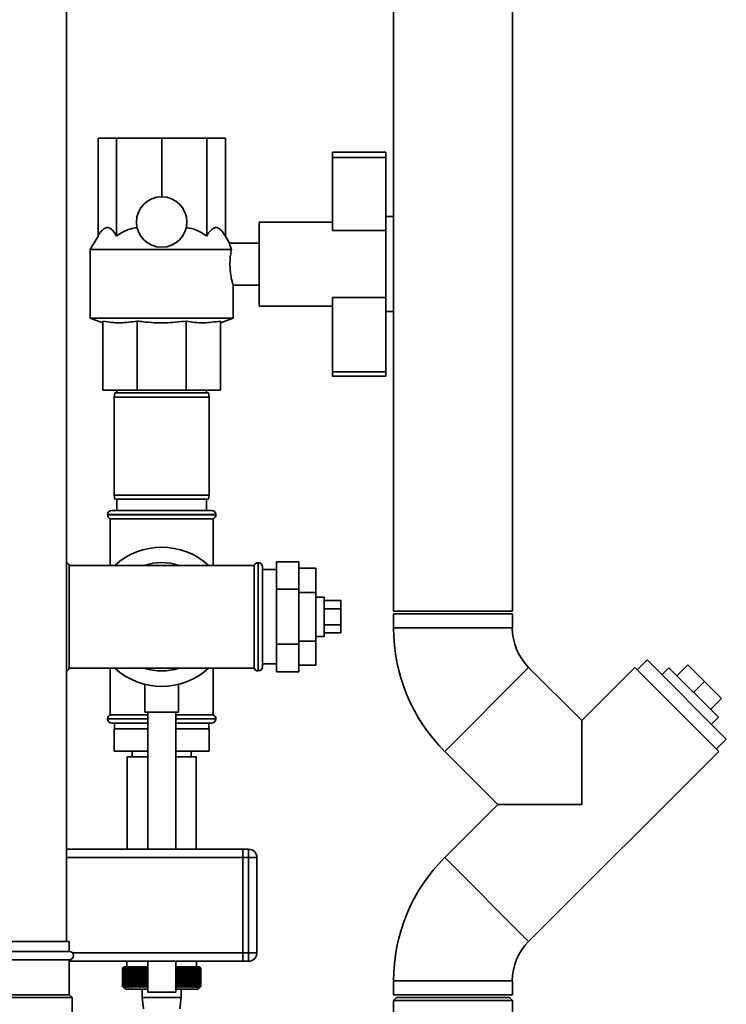
# Paper-space layout 'Blatt1' of a CAD drawing. Units: millimetres. Extents: x 0 to 5940, y 0 to 4200.
# Drawn here: x 3478 to 3730, y 2957 to 3309 of the extents above; entities that cross this region are included whole.
import ezdxf

# ---------------------------------------------------------------- set-up
doc = ezdxf.new("R2010")
doc.units = ezdxf.units.MM
doc.header["$LTSCALE"] = 10
doc.layers.add('1', color=7, linetype='Continuous')
doc.styles.add('SLDTEXTSTYLE0', font='TXT', dxfattribs={"width": 0.605})
doc.dimstyles.new('SLDDIMSTYLE1', dxfattribs={"dimtxt": 35, "dimasz": 25, "dimexe": 0, "dimexo": 0.0625, "dimgap": 8.75, "dimtad": 1, "dimdec": 1, "dimrnd": 1e-09, "dimzin": 12, "dimdsep": 46, "dimtxsty": 'SLDTEXTSTYLE0', "dimsah": 1, "dimcen": 0.09, "dimadec": 0, "dimazin": 3, "dimtfac": 1, "dimtdec": 1, "dimtofl": 0, "dimtmove": 0, "dimatfit": 3, "dimfxl": 1, "dimfrac": 2, "dimtolj": 1, "dimtzin": 12, "dimarcsym": 0})

# ---------------------------------------------------------------- blocks, each defined once
blk = doc.blocks.new('_D_1')
at = {"layer": '1'}
for p, q in [((3704.67, 3685.36), (2968.43, 3685.36)), ((2978.43, 1807.53), (2978.43, 3685.36)), ((3068.43, 1807.53), (2968.43, 1807.53))]:
    blk.add_line(p, q, dxfattribs=at)
for points in [[(2978.43, 3685.36), (2974.43, 3660.36), (2982.43, 3660.36)], [(2978.43, 1807.53), (2982.43, 1832.53), (2974.43, 1832.53)]]:
    blk.add_solid(points, dxfattribs=at)
at = {"layer": '1', "insert": (2933.31, 2692.97), "char_height": 35, "attachment_point": 1, "rotation": 90, "style": 'SLDTEXTSTYLE0'}
blk.add_mtext('1900', dxfattribs=at)

psp = doc.layouts.new('Blatt1')

# ---------------------------------------------------------------- linework, layer by layer
at = {"color": 7, "linetype": 'Continuous', "lineweight": 35}
for p, q in [((3494.43, 2979.53), (3494.43, 3372.53)), ((3611.23, 3367.53), (3611.23, 3097.53)), ((3653.63, 3097.53), (3653.63, 3367.53)), ((3505.7, 3231.53), (3505.7, 3266.53)), ((3505.7, 3266.53), (3512.35, 3266.53)), ((3512.35, 3231.53), (3512.35, 3266.53)), ((3512.35, 3266.53), (3528.43, 3266.53)), ((3528.43, 3245.53), (3528.43, 3266.53)), ((3528.43, 3266.53), (3544.5, 3266.53)), ((3544.5, 3231.53), (3544.5, 3266.53)), ((3544.5, 3266.53), (3551.16, 3266.53)), ((3551.16, 3231.53), (3551.16, 3266.53)), ((3589.43, 3261.53), (3608.43, 3261.53)), ((3589.43, 3261.53), (3589.43, 3259.61)), ((3608.43, 3261.53), (3608.43, 3259.61)), ((3589.43, 3259.61), (3589.43, 3233.53)), ((3589.43, 3259.61), (3608.43, 3259.61)), ((3608.43, 3259.61), (3608.43, 3236.01)), ((3589.43, 3236.53), (3563.28, 3236.53)), ((3563.28, 3221.53), (3563.28, 3236.53)), ((3611.23, 3238.53), (3608.43, 3238.53)), ((3608.43, 3236.01), (3608.43, 3206.63)), ((3589.43, 3233.53), (3608.43, 3233.53)), ((3505.7, 3231.53), (3502.93, 3226.73)), ((3552.65, 3228.95), (3551.16, 3231.53)), ((3563.28, 3229.03), (3552.63, 3229.03)), ((3502.93, 3226.73), (3502.93, 3202.17)), ((3553.35, 3226.73), (3502.93, 3226.73)), ((3563.28, 3206.53), (3563.28, 3221.53)), ((3553.92, 3214.03), (3563.28, 3214.03)), ((3553.93, 3202.17), (3553.93, 3214.03)), ((3589.43, 3209.53), (3608.43, 3209.53)), ((3589.43, 3209.53), (3589.43, 3182.99)), ((3563.28, 3206.53), (3589.43, 3206.53)), ((3608.43, 3206.63), (3608.43, 3182.99)), ((3608.43, 3204.53), (3611.23, 3204.53)), ((3502.93, 3202.17), (3507.43, 3200.53)), ((3553.93, 3202.17), (3502.93, 3202.17)), ((3507.43, 3201.16), (3507.43, 3176.53)), ((3519.73, 3201.16), (3519.73, 3176.53)), ((3537.12, 3201.16), (3537.12, 3176.53)), ((3549.43, 3200.53), (3553.93, 3202.17)), ((3549.43, 3201.16), (3549.43, 3176.53)), ((3589.43, 3182.99), (3608.43, 3182.99)), ((3589.43, 3182.99), (3589.43, 3181.53)), ((3608.43, 3182.99), (3608.43, 3181.53)), ((3589.43, 3181.53), (3608.43, 3181.53)), ((3519.73, 3176.53), (3507.43, 3176.53)), ((3511.69, 3175.53), (3511.43, 3174.03)), ((3511.69, 3175.53), (3545.16, 3175.53)), ((3512.43, 3176.53), (3512.43, 3175.53)), ((3537.12, 3176.53), (3519.73, 3176.53)), ((3549.43, 3176.53), (3537.12, 3176.53)), ((3544.43, 3175.53), (3544.43, 3176.53)), ((3545.43, 3174.03), (3545.16, 3175.53)), ((3511.43, 3174.03), (3511.43, 3139.03)), ((3545.43, 3174.03), (3511.43, 3174.03)), ((3545.43, 3139.03), (3545.43, 3174.03)), ((3511.43, 3139.03), (3511.69, 3137.53)), ((3511.43, 3139.03), (3545.43, 3139.03)), ((3545.16, 3137.53), (3511.69, 3137.53)), ((3512.43, 3137.53), (3512.43, 3133.53)), ((3544.43, 3133.53), (3544.43, 3137.53)), ((3545.16, 3137.53), (3545.43, 3139.03)), ((3546.28, 3133.53), (3510.58, 3133.53)), ((3509.08, 3132.03), (3509.08, 3131.94)), ((3547.78, 3132.03), (3509.08, 3132.03)), ((3509.08, 3131.94), (3547.78, 3131.94)), ((3510.08, 3130.53), (3510.08, 3113.88)), ((3510.08, 3130.53), (3546.78, 3130.53)), ((3546.78, 3113.88), (3546.78, 3130.53)), ((3547.78, 3131.94), (3547.78, 3132.03)), ((3528.43, 3113.88), (3495.43, 3113.88)), ((3495.43, 3077.18), (3495.43, 3113.88)), ((3561.43, 3113.88), (3528.43, 3113.88)), ((3561.43, 3113.88), (3561.43, 3077.18)), ((3562.93, 3114.88), (3562.84, 3114.88)), ((3562.84, 3114.88), (3562.84, 3076.18)), ((3562.93, 3076.18), (3562.93, 3114.88)), ((3564.43, 3077.68), (3564.43, 3113.38)), ((3569.43, 3112.38), (3564.43, 3112.38)), ((3569.43, 3115.16), (3569.43, 3105.34)), ((3569.43, 3115.16), (3577.43, 3115.16)), ((3577.43, 3115.16), (3577.43, 3105.34)), ((3577.43, 3112.85), (3583.43, 3112.85)), ((3583.43, 3104.19), (3583.43, 3112.85)), ((3569.43, 3105.34), (3577.43, 3105.34)), ((3569.43, 3105.34), (3569.43, 3085.71)), ((3577.43, 3105.34), (3577.43, 3085.71)), ((3577.43, 3104.19), (3583.43, 3104.19)), ((3583.43, 3086.87), (3583.43, 3104.19)), ((3586.43, 3102.53), (3583.43, 3102.53)), ((3586.43, 3102.53), (3586.43, 3088.53)), ((3586.43, 3101.3), (3592.43, 3101.3)), ((3586.43, 3098.42), (3592.43, 3098.42)), ((3592.43, 3098.42), (3592.43, 3101.3)), ((3592.43, 3092.64), (3592.43, 3098.42)), ((3611.23, 3097.53), (3632.43, 3097.53)), ((3611.23, 3096.53), (3611.23, 3091.53)), ((3611.23, 3096.53), (3653.63, 3096.53)), ((3632.43, 3097.53), (3653.63, 3097.53)), ((3653.63, 3091.53), (3653.63, 3096.53)), ((3586.43, 3092.64), (3592.43, 3092.64)), ((3592.43, 3089.76), (3592.43, 3092.64)), ((3611.23, 3091.53), (3653.63, 3091.53)), ((3583.43, 3088.53), (3586.43, 3088.53)), ((3586.43, 3089.76), (3592.43, 3089.76)), ((3569.43, 3085.71), (3577.43, 3085.71)), ((3569.43, 3085.71), (3569.43, 3075.9)), ((3577.43, 3086.87), (3583.43, 3086.87)), ((3577.43, 3085.71), (3577.43, 3075.9)), ((3583.43, 3078.21), (3583.43, 3086.87)), ((3495.43, 3077.18), (3528.43, 3077.18)), ((3510.08, 3077.18), (3510.08, 3060.53)), ((3528.43, 3077.18), (3561.43, 3077.18)), ((3546.78, 3060.53), (3546.78, 3077.18)), ((3564.43, 3078.68), (3569.43, 3078.68)), ((3577.43, 3078.21), (3583.43, 3078.21)), ((3629.47, 3047.48), (3659.45, 3077.46)), ((3678.4, 3058.51), (3659.45, 3077.46)), ((3697.35, 3077.46), (3678.4, 3058.51)), ((3697.35, 3077.46), (3727.34, 3047.48)), ((3701.74, 3080.15), (3698.2, 3076.61)), ((3701.74, 3080.15), (3730.02, 3051.86)), ((3709.52, 3077.32), (3707.04, 3074.84)), ((3709.52, 3077.32), (3727.19, 3059.64)), ((3712.34, 3074.49), (3716.23, 3078.38)), ((3722.24, 3072.37), (3716.23, 3078.38)), ((3562.84, 3076.18), (3562.93, 3076.18)), ((3569.43, 3075.9), (3577.43, 3075.9)), ((3522.43, 3071.39), (3522.43, 3061.41)), ((3534.43, 3061.41), (3534.43, 3071.41)), ((3718.36, 3068.48), (3722.24, 3072.37)), ((3728.25, 3066.36), (3722.24, 3072.37)), ((3724.37, 3062.47), (3728.25, 3066.36)), ((3523.43, 3060.53), (3510.08, 3060.53)), ((3534.43, 3061.41), (3522.43, 3061.41)), ((3523.43, 3061.41), (3523.43, 3012.53)), ((3533.43, 3012.53), (3533.43, 3061.41)), ((3546.78, 3060.53), (3533.43, 3060.53)), ((3724.72, 3057.17), (3727.19, 3059.64)), ((3509.08, 3059.11), (3509.08, 3059.03)), ((3523.43, 3059.11), (3509.08, 3059.11)), ((3509.08, 3059.03), (3523.43, 3059.03)), ((3523.43, 3057.53), (3510.58, 3057.53)), ((3511.58, 3057.53), (3511.58, 3055.53)), ((3547.78, 3059.11), (3533.43, 3059.11)), ((3533.43, 3059.03), (3547.78, 3059.03)), ((3546.28, 3057.53), (3533.43, 3057.53)), ((3545.28, 3055.53), (3545.28, 3057.53)), ((3547.78, 3059.03), (3547.78, 3059.11)), ((3678.4, 3058.51), (3678.4, 3028.53)), ((3511.43, 3055.53), (3511.43, 3047.53)), ((3523.43, 3055.53), (3511.43, 3055.53)), ((3545.43, 3055.53), (3533.43, 3055.53)), ((3545.43, 3055.53), (3545.43, 3047.53)), ((3726.49, 3048.33), (3730.02, 3051.86)), ((3523.43, 3047.53), (3511.43, 3047.53)), ((3516.13, 3045.53), (3516.13, 3012.53)), ((3523.43, 3045.53), (3516.13, 3045.53)), ((3517.93, 3047.53), (3517.93, 3045.53)), ((3545.43, 3047.53), (3533.43, 3047.53)), ((3534.58, 3045.53), (3533.43, 3045.53)), ((3540.73, 3045.53), (3534.58, 3045.53)), ((3538.93, 3045.53), (3538.93, 3047.53)), ((3540.73, 3012.53), (3540.73, 3045.53)), ((3629.47, 3047.48), (3648.42, 3028.53)), ((3659.45, 2979.6), (3727.34, 3047.48)), ((3648.42, 3028.53), (3629.47, 3009.58)), ((3678.4, 3028.53), (3648.42, 3028.53)), ((3557.43, 3012.53), (3494.43, 3012.53)), ((3557.43, 3012.53), (3559.43, 3012.53)), ((3557.43, 3009.53), (3557.43, 3012.53)), ((3559.43, 3009.53), (3559.43, 3012.53)), ((3557.43, 3009.53), (3494.43, 3009.53)), ((3559.43, 3009.53), (3557.43, 3009.53)), ((3557.43, 3009.53), (3557.43, 2975.53)), ((3559.43, 2975.53), (3559.43, 3009.53)), ((3559.43, 3009.53), (3562.43, 3009.53)), ((3562.43, 3009.53), (3562.43, 2975.53)), ((3629.47, 3009.58), (3659.45, 2979.6)), ((3495.43, 2979.53), (3465.43, 2979.53)), ((3495.43, 2976.03), (3495.43, 2979.53)), ((3495.43, 2976.03), (3465.43, 2976.03)), ((3557.43, 2975.53), (3496.54, 2975.53)), ((3557.43, 2972.53), (3557.43, 2975.53)), ((3557.43, 2975.53), (3559.43, 2975.53)), ((3559.43, 2972.53), (3559.43, 2975.53)), ((3559.43, 2975.53), (3562.43, 2975.53)), ((3495.43, 2973.03), (3465.43, 2973.03)), ((3495.43, 2960.53), (3495.43, 2973.03)), ((3557.43, 2972.53), (3495.43, 2972.53)), ((3516.03, 2972.53), (3516.03, 2970.53)), ((3523.43, 2972.53), (3523.43, 2961.41)), ((3533.43, 2961.41), (3533.43, 2972.53)), ((3540.83, 2970.53), (3540.83, 2972.53)), ((3559.43, 2972.53), (3557.43, 2972.53)), ((3514.43, 2970.03), (3514.43, 2970.03)), ((3514.43, 2963.53), (3514.43, 2970.03)), ((3514.43, 2970.03), (3514.43, 2963.53)), ((3514.45, 2970.03), (3514.46, 2970.03)), ((3514.45, 2970.03), (3514.45, 2963.53)), ((3514.46, 2963.53), (3514.46, 2970.03)), ((3514.51, 2970.03), (3514.52, 2970.03)), ((3514.51, 2970.03), (3514.51, 2963.53)), ((3514.52, 2963.53), (3514.52, 2970.03)), ((3514.6, 2970.03), (3514.62, 2970.03)), ((3514.6, 2970.03), (3514.6, 2963.53)), ((3514.62, 2963.53), (3514.62, 2970.03)), ((3514.93, 2970.53), (3514.7, 2970.3)), ((3514.72, 2970.03), (3514.75, 2970.03)), ((3514.72, 2970.03), (3514.72, 2963.53)), ((3514.75, 2963.53), (3514.75, 2970.03)), ((3514.87, 2970.03), (3514.91, 2970.03)), ((3514.87, 2970.03), (3514.87, 2963.53)), ((3514.91, 2963.53), (3514.91, 2970.03)), ((3523.43, 2970.53), (3514.93, 2970.53)), ((3515.06, 2970.03), (3515.1, 2970.03)), ((3515.06, 2970.03), (3515.06, 2963.53)), ((3515.1, 2963.53), (3515.1, 2970.03)), ((3515.27, 2970.03), (3515.32, 2970.03)), ((3515.27, 2970.03), (3515.27, 2963.53)), ((3515.32, 2963.53), (3515.32, 2970.03)), ((3515.52, 2970.03), (3515.57, 2970.03)), ((3515.52, 2970.03), (3515.52, 2963.53)), ((3515.57, 2963.53), (3515.57, 2970.03)), ((3515.79, 2970.03), (3515.85, 2970.03)), ((3515.79, 2970.03), (3515.79, 2963.53)), ((3515.85, 2963.53), (3515.85, 2970.03)), ((3516.1, 2970.03), (3516.16, 2970.03)), ((3516.1, 2970.03), (3516.1, 2963.53)), ((3516.16, 2963.53), (3516.16, 2970.03)), ((3516.43, 2970.03), (3516.5, 2970.03)), ((3516.43, 2970.03), (3516.43, 2963.53)), ((3516.5, 2963.53), (3516.5, 2970.03)), ((3516.79, 2970.03), (3516.87, 2970.03)), ((3516.79, 2970.03), (3516.79, 2963.53)), ((3516.87, 2963.53), (3516.87, 2970.03)), ((3517.18, 2970.03), (3517.26, 2970.03)), ((3517.18, 2970.03), (3517.18, 2963.53)), ((3517.26, 2963.53), (3517.26, 2970.03)), ((3517.6, 2970.03), (3517.68, 2970.03)), ((3517.6, 2970.03), (3517.6, 2963.53)), ((3517.68, 2963.53), (3517.68, 2970.03)), ((3518.04, 2970.03), (3518.12, 2970.03)), ((3518.04, 2970.03), (3518.04, 2963.53)), ((3518.12, 2963.53), (3518.12, 2970.03)), ((3518.5, 2970.03), (3518.59, 2970.03)), ((3518.5, 2970.03), (3518.5, 2963.53)), ((3518.59, 2963.53), (3518.59, 2970.03)), ((3518.99, 2970.03), (3519.08, 2970.03)), ((3518.99, 2970.03), (3518.99, 2963.53)), ((3519.08, 2963.53), (3519.08, 2970.03)), ((3519.49, 2970.03), (3519.59, 2970.03)), ((3519.49, 2970.03), (3519.49, 2963.53)), ((3519.59, 2963.53), (3519.59, 2970.03)), ((3520.02, 2970.03), (3520.13, 2970.03)), ((3520.02, 2970.03), (3520.02, 2963.53)), ((3520.13, 2963.53), (3520.13, 2970.03)), ((3520.57, 2970.03), (3520.68, 2970.03)), ((3520.57, 2970.03), (3520.57, 2963.53)), ((3520.68, 2963.53), (3520.68, 2970.03)), ((3521.13, 2963.12), (3521.13, 2970.44)), ((3521.14, 2970.03), (3521.25, 2970.03)), ((3521.14, 2970.03), (3521.14, 2963.53)), ((3521.25, 2963.53), (3521.25, 2970.03)), ((3521.69, 2963.12), (3521.69, 2970.44)), ((3521.72, 2970.03), (3521.84, 2970.03)), ((3521.72, 2970.03), (3521.72, 2963.53)), ((3521.84, 2963.53), (3521.84, 2970.03)), ((3522.26, 2963.12), (3522.26, 2970.44)), ((3522.32, 2970.03), (3522.44, 2970.03)), ((3522.32, 2970.03), (3522.32, 2963.53)), ((3522.44, 2963.53), (3522.44, 2970.03)), ((3522.85, 2963.12), (3522.85, 2970.44)), ((3522.93, 2970.03), (3523.05, 2970.03)), ((3522.93, 2970.03), (3522.93, 2963.53)), ((3523.05, 2963.53), (3523.05, 2970.03)), ((3541.93, 2970.53), (3533.43, 2970.53)), ((3533.45, 2970.03), (3533.57, 2970.03)), ((3533.45, 2970.03), (3533.45, 2963.53)), ((3533.57, 2963.53), (3533.57, 2970.03)), ((3533.66, 2963.12), (3533.66, 2970.44)), ((3534.07, 2970.03), (3534.19, 2970.03)), ((3534.07, 2970.03), (3534.07, 2963.53)), ((3534.19, 2963.53), (3534.19, 2970.03)), ((3534.26, 2963.12), (3534.26, 2970.44)), ((3534.68, 2970.03), (3534.8, 2970.03)), ((3534.68, 2970.03), (3534.68, 2963.53)), ((3534.8, 2963.53), (3534.8, 2970.03)), ((3534.84, 2963.12), (3534.84, 2970.44)), ((3535.28, 2970.03), (3535.39, 2970.03)), ((3535.28, 2970.03), (3535.28, 2963.53)), ((3535.41, 2970.44), (3535.39, 2970.03)), ((3535.39, 2963.53), (3535.39, 2970.03)), ((3535.41, 2963.12), (3535.41, 2970.44)), ((3535.86, 2970.03), (3535.96, 2970.03)), ((3535.86, 2970.03), (3535.86, 2963.53)), ((3535.96, 2963.53), (3535.96, 2970.03)), ((3535.97, 2963.12), (3535.97, 2970.44)), ((3536.42, 2970.03), (3536.52, 2970.03)), ((3536.42, 2970.03), (3536.42, 2963.53)), ((3536.52, 2963.53), (3536.52, 2970.03)), ((3536.96, 2970.03), (3537.06, 2970.03)), ((3536.96, 2970.03), (3536.96, 2963.53)), ((3537.06, 2963.53), (3537.06, 2970.03)), ((3537.49, 2970.03), (3537.58, 2970.03)), ((3537.49, 2970.03), (3537.49, 2963.53)), ((3537.58, 2963.53), (3537.58, 2970.03)), ((3537.99, 2970.03), (3538.08, 2970.03)), ((3537.99, 2970.03), (3537.99, 2963.53)), ((3538.08, 2963.53), (3538.08, 2970.03)), ((3538.47, 2970.03), (3538.56, 2970.03)), ((3538.47, 2970.03), (3538.47, 2963.53)), ((3538.56, 2963.53), (3538.56, 2970.03)), ((3538.93, 2970.03), (3539.01, 2970.03)), ((3538.93, 2970.03), (3538.93, 2963.53)), ((3539.01, 2963.53), (3539.01, 2970.03)), ((3539.36, 2970.03), (3539.44, 2970.03)), ((3539.36, 2970.03), (3539.36, 2963.53)), ((3539.44, 2963.53), (3539.44, 2970.03)), ((3539.77, 2970.03), (3539.84, 2970.03)), ((3539.77, 2970.03), (3539.77, 2963.53)), ((3539.84, 2963.53), (3539.84, 2970.03)), ((3540.15, 2970.03), (3540.22, 2970.03)), ((3540.15, 2970.03), (3540.15, 2963.53)), ((3540.22, 2963.53), (3540.22, 2970.03)), ((3540.5, 2970.03), (3540.57, 2970.03)), ((3540.5, 2970.03), (3540.5, 2963.53)), ((3540.57, 2963.53), (3540.57, 2970.03)), ((3540.83, 2970.03), (3540.89, 2970.03)), ((3540.83, 2970.03), (3540.83, 2963.53)), ((3540.89, 2963.53), (3540.89, 2970.03)), ((3541.13, 2970.03), (3541.18, 2970.03)), ((3541.13, 2970.03), (3541.13, 2963.53)), ((3541.18, 2963.53), (3541.18, 2970.03)), ((3541.4, 2970.03), (3541.44, 2970.03)), ((3541.4, 2970.03), (3541.4, 2963.53)), ((3541.44, 2963.53), (3541.44, 2970.03)), ((3541.64, 2970.03), (3541.68, 2970.03)), ((3541.64, 2970.03), (3541.64, 2963.53)), ((3541.68, 2963.53), (3541.68, 2970.03)), ((3541.84, 2970.03), (3541.88, 2970.03)), ((3541.84, 2970.03), (3541.84, 2963.53)), ((3541.88, 2963.53), (3541.88, 2970.03)), ((3542.43, 2970.03), (3541.93, 2970.53)), ((3542.02, 2970.03), (3542.05, 2970.03)), ((3542.02, 2970.03), (3542.02, 2963.53)), ((3542.05, 2963.53), (3542.05, 2970.03)), ((3542.17, 2970.03), (3542.19, 2970.03)), ((3542.17, 2970.03), (3542.17, 2963.53)), ((3542.19, 2963.53), (3542.19, 2970.03)), ((3542.28, 2970.03), (3542.3, 2970.03)), ((3542.28, 2970.03), (3542.28, 2963.53)), ((3542.3, 2963.53), (3542.3, 2970.03)), ((3542.36, 2970.03), (3542.37, 2970.03)), ((3542.36, 2970.03), (3542.36, 2963.53)), ((3542.37, 2963.53), (3542.37, 2970.03)), ((3542.41, 2970.03), (3542.41, 2970.03)), ((3542.41, 2970.03), (3542.41, 2963.53)), ((3542.41, 2963.53), (3542.41, 2970.03)), ((3542.43, 2970.03), (3542.43, 2963.53)), ((3611.23, 2965.53), (3611.23, 2960.53)), ((3611.23, 2965.53), (3653.63, 2965.53)), ((3653.63, 2960.53), (3653.63, 2965.53)), ((3514.43, 2963.53), (3514.43, 2963.53)), ((3514.46, 2963.53), (3514.45, 2963.53)), ((3514.52, 2963.53), (3514.51, 2963.53)), ((3514.62, 2963.53), (3514.6, 2963.53)), ((3514.7, 2963.26), (3515.43, 2962.53)), ((3514.75, 2963.53), (3514.72, 2963.53)), ((3514.91, 2963.53), (3514.87, 2963.53)), ((3515.1, 2963.53), (3515.06, 2963.53)), ((3515.32, 2963.53), (3515.27, 2963.53)), ((3515.43, 2962.53), (3523.43, 2962.53)), ((3515.57, 2963.53), (3515.52, 2963.53)), ((3515.85, 2963.53), (3515.79, 2963.53)), ((3516.16, 2963.53), (3516.1, 2963.53)), ((3516.5, 2963.53), (3516.43, 2963.53)), ((3516.87, 2963.53), (3516.79, 2963.53)), ((3517.26, 2963.53), (3517.18, 2963.53)), ((3517.68, 2963.53), (3517.6, 2963.53)), ((3518.12, 2963.53), (3518.04, 2963.53)), ((3518.59, 2963.53), (3518.5, 2963.53)), ((3519.08, 2963.53), (3518.99, 2963.53)), ((3519.59, 2963.53), (3519.49, 2963.53)), ((3520.13, 2963.53), (3520.02, 2963.53)), ((3520.68, 2963.53), (3520.57, 2963.53)), ((3521.25, 2963.53), (3521.14, 2963.53)), ((3521.43, 2962.53), (3521.43, 2959.53)), ((3521.84, 2963.53), (3521.72, 2963.53)), ((3522.44, 2963.53), (3522.32, 2963.53)), ((3523.05, 2963.53), (3522.93, 2963.53)), ((3533.43, 2961.41), (3523.43, 2961.41)), ((3533.45, 2963.53), (3533.43, 2963.51)), ((3533.43, 2962.53), (3541.43, 2962.53)), ((3533.57, 2963.53), (3533.45, 2963.53)), ((3534.19, 2963.53), (3534.07, 2963.53)), ((3534.8, 2963.53), (3534.68, 2963.53)), ((3535.39, 2963.53), (3535.28, 2963.53)), ((3535.43, 2959.53), (3535.43, 2962.53)), ((3535.96, 2963.53), (3535.86, 2963.53)), ((3536.52, 2963.53), (3536.42, 2963.53)), ((3537.06, 2963.53), (3536.96, 2963.53)), ((3537.58, 2963.53), (3537.49, 2963.53)), ((3538.08, 2963.53), (3537.99, 2963.53)), ((3538.56, 2963.53), (3538.47, 2963.53)), ((3539.01, 2963.53), (3538.93, 2963.53)), ((3539.44, 2963.53), (3539.36, 2963.53)), ((3539.84, 2963.53), (3539.77, 2963.53)), ((3540.22, 2963.53), (3540.15, 2963.53)), ((3540.57, 2963.53), (3540.5, 2963.53)), ((3540.89, 2963.53), (3540.83, 2963.53)), ((3541.18, 2963.53), (3541.13, 2963.53)), ((3541.44, 2963.53), (3541.4, 2963.53)), ((3541.43, 2962.53), (3542.43, 2963.53)), ((3541.68, 2963.53), (3541.64, 2963.53)), ((3541.88, 2963.53), (3541.84, 2963.53)), ((3542.05, 2963.53), (3542.02, 2963.53)), ((3542.19, 2963.53), (3542.17, 2963.53)), ((3542.3, 2963.53), (3542.28, 2963.53)), ((3542.37, 2963.53), (3542.36, 2963.53)), ((3542.41, 2963.53), (3542.41, 2963.53)), ((3496.43, 2959.53), (3464.43, 2959.53)), ((3495.43, 2960.53), (3465.43, 2960.53)), ((3496.43, 2959.53), (3495.43, 2960.53)), ((3496.43, 2945.53), (3496.43, 2959.53)), ((3521.43, 2959.53), (3521.93, 2955.53)), ((3521.43, 2959.53), (3528.43, 2959.53)), ((3528.43, 2959.53), (3535.43, 2959.53)), ((3534.93, 2955.53), (3535.43, 2959.53)), ((3611.23, 2960.53), (3653.63, 2960.53)), ((3612.23, 2959.53), (3611.23, 2958.53)), ((3611.23, 2958.53), (3611.23, 2947.53)), ((3653.63, 2958.53), (3611.23, 2958.53)), ((3612.23, 2959.53), (3652.63, 2959.53)), ((3653.63, 2958.53), (3652.63, 2959.53)), ((3653.63, 2947.53), (3653.63, 2958.53))]:
    psp.add_line(p, q, dxfattribs=at)
at = {"color": 7, "linetype": 'Continuous', "lineweight": 35, "flags": 128}
for points in [[(3520.58, 2970.44), (3520.58, 2970.39), (3520.58, 2970.33), (3520.58, 2970.28), (3520.58, 2970.23), (3520.58, 2970.18), (3520.57, 2970.13), (3520.57, 2970.08), (3520.57, 2970.03)], [(3521.13, 2970.44), (3521.13, 2970.39), (3521.13, 2970.33), (3521.13, 2970.28), (3521.13, 2970.23), (3521.13, 2970.18), (3521.14, 2970.13), (3521.14, 2970.08), (3521.14, 2970.03)], [(3535.96, 2970.03), (3535.96, 2970.08), (3535.96, 2970.13), (3535.97, 2970.18), (3535.97, 2970.23), (3535.97, 2970.28), (3535.97, 2970.33), (3535.97, 2970.39), (3535.97, 2970.44)], [(3536.52, 2970.03), (3536.52, 2970.08), (3536.52, 2970.13), (3536.52, 2970.18), (3536.51, 2970.23), (3536.51, 2970.28), (3536.51, 2970.33), (3536.5, 2970.39), (3536.5, 2970.44)]]:
    psp.add_lwpolyline(points, dxfattribs=at)
at = {"color": 7, "linetype": 'Continuous', "lineweight": 35}
psp.add_circle((3528.43, 3236.53), 9, dxfattribs=at)
for centre, radius, start, end in [((3510.58, 3132.03), 1.5, 90, 180), ((3546.28, 3132.03), 1.5, 0, 90), ((3510.58, 3131.94), 1.5, 180, 250.5288), ((3546.28, 3131.94), 1.5, 289.4712, 0), ((3528.43, 3095.53), 24.85, 47.5979, 132.4021), ((3494.01, 3113.38), 1.5, 19.4712, 73.9699), ((3528.43, 3095.53), 19.35, 71.4994, 108.5006), ((3562.84, 3113.38), 1.5, 90, 160.5288), ((3562.93, 3113.38), 1.5, 0, 90), ((3673.52, 3091.53), 62.3, 180, 225), ((3673.52, 3091.53), 19.9, 180, 225), ((3494.01, 3077.68), 1.5, 286.0301, 340.5288), ((3528.43, 3095.53), 24.85, 227.5979, 312.4021), ((3528.43, 3095.53), 19.35, 251.4994, 270), ((3528.43, 3095.53), 19.35, 270, 288.5006), ((3562.84, 3077.68), 1.5, 199.4712, 270), ((3562.93, 3077.68), 1.5, 270, 360), ((3510.58, 3059.11), 1.5, 109.4712, 180), ((3546.28, 3059.11), 1.5, 0, 70.5288), ((3510.58, 3059.03), 1.5, 180, 270), ((3546.28, 3059.03), 1.5, 270, 0), ((3559.43, 3009.53), 3, 0, 90), ((3673.52, 2965.53), 62.3, 135, 180), ((3673.52, 2965.53), 19.9, 135, 180), ((3495.43, 2974.53), 1.5, 270, 90), ((3559.43, 2975.53), 3, 270, 0), ((3577.4, 2906.19), 89.67, 134.2374, 134.609), ((3573.38, 2911.59), 83, 134.9898, 135.2522), ((3576.67, 2910.38), 86.19, 135.8352, 136.2113), ((3577.5, 2904.3), 91.07, 133.4339, 133.8052), ((3576.85, 2912.46), 84.86, 136.9017, 137.277), ((3577.66, 2902.53), 92.43, 132.718, 133.0886), ((3577.17, 2914.57), 83.61, 138.0753, 138.4491), ((3577.88, 2900.88), 93.72, 132.0853, 132.4553), ((3577.67, 2916.71), 82.49, 139.3622, 139.7337), ((3578.14, 2899.38), 94.92, 131.5323, 131.9015), ((3578.39, 2918.85), 81.57, 140.769, 141.1372), ((3578.44, 2898.03), 96.02, 131.0556, 131.4241), ((3579.38, 2920.97), 80.89, 142.3022, 142.6658), ((3578.75, 2896.85), 96.99, 130.6524, 131.0201), ((3580.7, 2923.06), 80.55, 143.9687, 144.3259), ((3579.09, 2895.85), 97.82, 130.3203, 130.6874), ((3582.46, 2925.09), 80.63, 145.7746, 146.1237), ((3579.44, 2895.05), 98.5, 130.0573, 130.4239), ((3584.76, 2927.04), 81.27, 147.7259, 148.0647), ((3579.8, 2894.43), 99.01, 129.8619, 130.2281), ((3587.78, 2928.9), 82.64, 149.8274, 150.1533), ((3580.16, 2894.03), 99.36, 129.733, 130.0988), ((3591.73, 2930.65), 84.97, 152.0827, 152.3929), ((3580.52, 2893.82), 99.53, 129.6696, 130.0353), ((3596.97, 2932.28), 88.62, 154.4933, 154.7846), ((3580.89, 2893.83), 99.52, 129.6716, 130.0373), ((3604, 2933.76), 94.09, 157.0584, 157.3273), ((3581.26, 2894.04), 99.34, 129.7388, 130.1047), ((3613.69, 2935.09), 102.24, 159.7738, 160.0167), ((3581.62, 2894.47), 98.99, 129.8717, 130.2379), ((3627.47, 2936.25), 114.53, 162.6319, 162.8452), ((3581.99, 2895.09), 98.46, 130.0711, 130.4377), ((3648.13, 2937.23), 133.72, 165.6209, 165.8009), ((3582.36, 2895.91), 97.78, 130.3382, 130.7053), ((3681.64, 2938.02), 165.77, 168.7247, 168.8682), ((3582.73, 2896.92), 96.94, 130.6745, 131.0423), ((3743.72, 2938.62), 226.41, 171.9229, 172.0269), ((3583.12, 2898.11), 95.96, 131.082, 131.4505), ((3893.45, 2939.02), 374.71, 175.1912, 175.2536), ((3583.51, 2899.46), 94.86, 131.5632, 131.9325), ((3583.93, 2900.98), 93.65, 132.1209, 132.4909), ((3584.38, 2902.63), 92.35, 132.7584, 133.1291), ((3171.78, 2938.99), 351.31, 5.0683, 5.1349), ((3584.87, 2904.41), 90.99, 133.4795, 133.8508), ((3306.42, 2938.57), 218.18, 8.2894, 8.3974), ((3585.41, 2906.31), 89.59, 134.2884, 134.66), ((3364.43, 2937.95), 161.71, 11.4401, 11.5873), ((3586.01, 2908.29), 88.18, 135.1897, 135.5614), ((3674.24, 2937.12), 144.48, 166.666, 166.8318), ((3471.88, 2908.18), 87.71, 44.8439, 45.2202), ((3715.42, 2937.85), 184.06, 169.8041, 169.9329), ((3472.46, 2906.26), 89.1, 45.7042, 46.0803), ((3796.9, 2938.39), 264.01, 173.0288, 173.1178), ((3472.97, 2904.43), 90.47, 46.4745, 46.8501), ((3473.44, 2902.72), 91.79, 47.159, 47.534), ((3473.88, 2901.15), 93.04, 47.7617, 48.136), ((3474.29, 2899.72), 94.19, 48.2862, 48.6597), ((3474.68, 2898.45), 95.22, 48.7354, 49.1082), ((3245.31, 2938.48), 293.45, 6.1709, 6.2509), ((3475.06, 2897.35), 96.13, 49.1121, 49.4842), ((3343.45, 2937.99), 196.76, 9.3712, 9.4913), ((3475.44, 2896.44), 96.89, 49.4184, 49.7898), ((3390.34, 2937.3), 151.32, 12.4927, 12.6506), ((3475.81, 2895.71), 97.5, 49.656, 50.027), ((3417.43, 2936.41), 125.71, 15.5134, 15.706), ((3476.17, 2895.19), 97.95, 49.8265, 50.197), ((3434.8, 2935.33), 109.83, 18.4151, 18.6391), ((3476.54, 2894.86), 98.23, 49.9307, 50.301), ((3446.68, 2934.08), 99.48, 21.1839, 21.4356), ((3476.9, 2894.74), 98.33, 49.9694, 50.3396), ((3455.17, 2932.67), 92.55, 23.8097, 24.0855), ((3477.27, 2894.82), 98.26, 49.9426, 50.3129), ((3461.41, 2931.1), 87.9, 26.2866, 26.5829), ((3477.63, 2895.11), 98.01, 49.8503, 50.2208), ((3466.08, 2929.4), 84.85, 28.6115, 28.9251), ((3477.99, 2895.6), 97.6, 49.6919, 50.0628), ((3469.63, 2927.57), 82.95, 30.7846, 31.1125), ((3478.35, 2896.29), 97.02, 49.4665, 49.8378), ((3472.33, 2925.65), 81.91, 32.808, 33.1474), ((3478.69, 2897.17), 96.28, 49.1728, 49.5447), ((3474.4, 2923.63), 81.53, 34.6855, 35.0341), ((3479.02, 2898.24), 95.4, 48.809, 49.1817), ((3475.98, 2921.55), 81.65, 36.4221, 36.7779), ((3479.32, 2899.48), 94.38, 48.3731, 48.7465), ((3477.16, 2919.42), 82.16, 38.0238, 38.385), ((3479.6, 2900.88), 93.25, 47.8625, 48.2367), ((3478.03, 2917.26), 82.96, 39.4966, 39.8619), ((3479.84, 2902.43), 92.02, 47.2742, 47.6491), ((3478.65, 2915.09), 83.99, 40.8471, 41.2152), ((3480.04, 2904.11), 90.71, 46.6048, 46.9804), ((3479.07, 2912.94), 85.19, 42.0816, 42.4515), ((3480.17, 2905.92), 89.35, 45.8505, 46.2265), ((3479.33, 2910.81), 86.49, 43.2062, 43.5773), ((3480.23, 2907.82), 87.96, 45.0068, 45.3831), ((3479.45, 2908.74), 87.87, 44.227, 44.5986)]:
    psp.add_arc(centre, radius, start, end, dxfattribs=at)
for points, knots in [([(3505.7, 3231.53), (3506, 3232.03), (3506.62, 3233.03), (3507.56, 3234), (3508.45, 3234.5), (3509.27, 3234.58), (3510.08, 3234.27), (3511.15, 3233.42), (3511.87, 3232.29), (3512.35, 3231.53)], [0, 0, 0, 0, 0.151708, 0.306564, 0.419228, 0.535065, 0.647791, 0.763507, 1, 1, 1, 1]), ([(3512.35, 3231.53), (3513.1, 3232.03), (3514.59, 3233.03), (3517.05, 3234.12), (3518.8, 3234.38), (3519.66, 3234.5)], [0, 0, 0, 0, 0.331615, 0.670111, 1, 1, 1, 1]), ([(3537.2, 3234.5), (3537.82, 3234.42), (3539.08, 3234.27), (3541.6, 3233.4), (3543.33, 3232.29), (3544.5, 3231.53)], [0, 0, 0, 0, 0.238556, 0.48297, 1, 1, 1, 1]), ([(3544.5, 3231.53), (3544.81, 3232.03), (3545.43, 3233.03), (3546.36, 3234), (3547.26, 3234.5), (3548.07, 3234.58), (3548.89, 3234.27), (3549.95, 3233.42), (3550.67, 3232.29), (3551.16, 3231.53)], [0, 0, 0, 0, 0.151708, 0.306564, 0.419228, 0.535065, 0.647791, 0.763507, 1, 1, 1, 1]), ([(3552.63, 3228.94), (3552.62, 3228.96), (3552.6, 3229.05), (3552.78, 3228.37), (3553.09, 3227.42), (3553.32, 3226.8), (3553.35, 3226.73)], [0, 0, 0, 0, 0.1537673, 0.5547052, 0.954835, 1, 1, 1, 1]), ([(3553.35, 3226.73), (3553.22, 3226.08), (3552.97, 3224.76), (3552.77, 3222.27), (3552.82, 3219.76), (3553.1, 3217.48), (3553.5, 3215.58), (3553.82, 3214.4), (3553.96, 3213.9), (3553.92, 3214.03), (3553.92, 3214.03)], [0, 0, 0, 0, 0.143962, 0.288086, 0.427989, 0.565551, 0.707514, 0.85393, 0.998063, 1, 1, 1, 1]), ([(3519.73, 3201.16), (3517.7, 3200.86), (3514.64, 3200.4), (3510.52, 3200.63), (3508.46, 3200.98), (3507.43, 3201.16)], [0, 0, 0, 0, 0.494829, 0.746762, 1, 1, 1, 1]), ([(3537.12, 3201.16), (3534.61, 3200.88), (3529.53, 3200.33), (3523.69, 3200.64), (3520.44, 3201.07), (3519.73, 3201.16)], [0, 0, 0, 0, 0.435217, 0.877225, 1, 1, 1, 1]), ([(3549.43, 3201.16), (3547.4, 3200.86), (3544.34, 3200.4), (3540.22, 3200.63), (3538.16, 3200.98), (3537.12, 3201.16)], [0, 0, 0, 0, 0.494829, 0.746762, 1, 1, 1, 1]), ([(3514.43, 2963.53), (3514.5, 2963.45), (3514.59, 2963.36), (3514.68, 2963.27), (3514.7, 2963.26)], [0, 0, 0, 0, 0.8538915, 1, 1, 1, 1]), ([(3514.84, 2963.12), (3514.77, 2963.2), (3514.63, 2963.33), (3514.49, 2963.47), (3514.43, 2963.53)], [0, 0, 0, 0, 0.55565, 1, 1, 1, 1]), ([(3514.45, 2963.53), (3514.53, 2963.45), (3514.66, 2963.32), (3514.79, 2963.18), (3514.84, 2963.12)], [0, 0, 0, 0, 0.56434, 1, 1, 1, 1]), ([(3514.89, 2963.12), (3514.81, 2963.2), (3514.67, 2963.33), (3514.52, 2963.47), (3514.46, 2963.53)], [0, 0, 0, 0, 0.55565, 1, 1, 1, 1]), ([(3514.51, 2963.53), (3514.58, 2963.45), (3514.71, 2963.32), (3514.83, 2963.18), (3514.89, 2963.12)], [0, 0, 0, 0, 0.56434, 1, 1, 1, 1]), ([(3514.96, 2963.12), (3514.88, 2963.2), (3514.73, 2963.33), (3514.59, 2963.47), (3514.52, 2963.53)], [0, 0, 0, 0, 0.55565, 1, 1, 1, 1]), ([(3514.6, 2963.53), (3514.67, 2963.45), (3514.79, 2963.32), (3514.91, 2963.18), (3514.96, 2963.12)], [0, 0, 0, 0, 0.56434, 1, 1, 1, 1]), ([(3515.07, 2963.12), (3514.98, 2963.2), (3514.83, 2963.33), (3514.69, 2963.47), (3514.62, 2963.53)], [0, 0, 0, 0, 0.55565, 1, 1, 1, 1]), ([(3514.72, 2963.53), (3514.79, 2963.45), (3514.9, 2963.32), (3515.02, 2963.18), (3515.07, 2963.12)], [0, 0, 0, 0, 0.5643403, 1, 1, 1, 1]), ([(3515.2, 2963.12), (3515.12, 2963.2), (3514.97, 2963.33), (3514.81, 2963.47), (3514.75, 2963.53)], [0, 0, 0, 0, 0.55565, 1, 1, 1, 1]), ([(3514.87, 2963.53), (3514.93, 2963.45), (3515.04, 2963.32), (3515.16, 2963.18), (3515.2, 2963.12)], [0, 0, 0, 0, 0.56434, 1, 1, 1, 1]), ([(3515.37, 2963.12), (3515.28, 2963.2), (3515.13, 2963.33), (3514.97, 2963.47), (3514.91, 2963.53)], [0, 0, 0, 0, 0.55565, 1, 1, 1, 1]), ([(3515.06, 2963.53), (3515.12, 2963.45), (3515.22, 2963.32), (3515.32, 2963.18), (3515.37, 2963.12)], [0, 0, 0, 0, 0.5643403, 1, 1, 1, 1]), ([(3515.57, 2963.12), (3515.48, 2963.2), (3515.32, 2963.33), (3515.17, 2963.47), (3515.1, 2963.53)], [0, 0, 0, 0, 0.55565, 1, 1, 1, 1]), ([(3515.27, 2963.53), (3515.33, 2963.45), (3515.43, 2963.32), (3515.52, 2963.18), (3515.57, 2963.12)], [0, 0, 0, 0, 0.56434, 1, 1, 1, 1]), ([(3515.79, 2963.12), (3515.71, 2963.2), (3515.55, 2963.33), (3515.39, 2963.47), (3515.32, 2963.53)], [0, 0, 0, 0, 0.55565, 1, 1, 1, 1]), ([(3515.52, 2963.53), (3515.57, 2963.45), (3515.66, 2963.32), (3515.75, 2963.18), (3515.79, 2963.12)], [0, 0, 0, 0, 0.56434, 1, 1, 1, 1]), ([(3516.05, 2963.12), (3515.96, 2963.2), (3515.8, 2963.33), (3515.64, 2963.47), (3515.57, 2963.53)], [0, 0, 0, 0, 0.55565, 1, 1, 1, 1]), ([(3515.79, 2963.53), (3515.84, 2963.45), (3515.93, 2963.32), (3516.01, 2963.18), (3516.05, 2963.12)], [0, 0, 0, 0, 0.56434, 1, 1, 1, 1]), ([(3516.33, 2963.12), (3516.24, 2963.2), (3516.08, 2963.33), (3515.92, 2963.47), (3515.85, 2963.53)], [0, 0, 0, 0, 0.55565, 1, 1, 1, 1]), ([(3516.1, 2963.53), (3516.14, 2963.45), (3516.22, 2963.32), (3516.3, 2963.18), (3516.33, 2963.12)], [0, 0, 0, 0, 0.56434, 1, 1, 1, 1]), ([(3516.65, 2963.12), (3516.56, 2963.2), (3516.39, 2963.33), (3516.23, 2963.47), (3516.16, 2963.53)], [0, 0, 0, 0, 0.55565, 1, 1, 1, 1]), ([(3516.43, 2963.53), (3516.47, 2963.45), (3516.54, 2963.32), (3516.62, 2963.18), (3516.65, 2963.12)], [0, 0, 0, 0, 0.56434, 1, 1, 1, 1]), ([(3516.99, 2963.12), (3516.9, 2963.2), (3516.73, 2963.33), (3516.57, 2963.47), (3516.5, 2963.53)], [0, 0, 0, 0, 0.55565, 1, 1, 1, 1]), ([(3516.79, 2963.53), (3516.83, 2963.45), (3516.9, 2963.32), (3516.96, 2963.18), (3516.99, 2963.12)], [0, 0, 0, 0, 0.56434, 1, 1, 1, 1]), ([(3517.35, 2963.12), (3517.26, 2963.2), (3517.1, 2963.33), (3516.94, 2963.47), (3516.87, 2963.53)], [0, 0, 0, 0, 0.55565, 1, 1, 1, 1]), ([(3517.18, 2963.53), (3517.22, 2963.45), (3517.27, 2963.32), (3517.33, 2963.18), (3517.35, 2963.12)], [0, 0, 0, 0, 0.56434, 1, 1, 1, 1]), ([(3517.75, 2963.12), (3517.66, 2963.2), (3517.49, 2963.33), (3517.33, 2963.47), (3517.26, 2963.53)], [0, 0, 0, 0, 0.55565, 1, 1, 1, 1]), ([(3517.6, 2963.53), (3517.63, 2963.45), (3517.67, 2963.32), (3517.72, 2963.18), (3517.75, 2963.12)], [0, 0, 0, 0, 0.56434, 1, 1, 1, 1]), ([(3518.16, 2963.12), (3518.07, 2963.2), (3517.91, 2963.33), (3517.75, 2963.47), (3517.68, 2963.53)], [0, 0, 0, 0, 0.55565, 1, 1, 1, 1]), ([(3518.04, 2963.53), (3518.06, 2963.45), (3518.1, 2963.32), (3518.14, 2963.18), (3518.16, 2963.12)], [0, 0, 0, 0, 0.56434, 1, 1, 1, 1]), ([(3518.6, 2963.12), (3518.51, 2963.2), (3518.35, 2963.33), (3518.19, 2963.47), (3518.12, 2963.53)], [0, 0, 0, 0, 0.55565, 1, 1, 1, 1]), ([(3518.5, 2963.53), (3518.52, 2963.45), (3518.55, 2963.32), (3518.59, 2963.18), (3518.6, 2963.12)], [0, 0, 0, 0, 0.56434, 1, 1, 1, 1]), ([(3519.07, 2963.12), (3518.98, 2963.2), (3518.82, 2963.33), (3518.66, 2963.47), (3518.59, 2963.53)], [0, 0, 0, 0, 0.55565, 1, 1, 1, 1]), ([(3518.99, 2963.53), (3519, 2963.45), (3519.03, 2963.32), (3519.06, 2963.18), (3519.07, 2963.12)], [0, 0, 0, 0, 0.56434, 1, 1, 1, 1]), ([(3519.55, 2963.12), (3519.46, 2963.2), (3519.31, 2963.33), (3519.15, 2963.47), (3519.08, 2963.53)], [0, 0, 0, 0, 0.55565, 1, 1, 1, 1]), ([(3519.49, 2963.53), (3519.51, 2963.45), (3519.52, 2963.32), (3519.54, 2963.18), (3519.55, 2963.12)], [0, 0, 0, 0, 0.56434, 1, 1, 1, 1]), ([(3520.06, 2963.12), (3519.97, 2963.2), (3519.82, 2963.33), (3519.66, 2963.47), (3519.59, 2963.53)], [0, 0, 0, 0, 0.55565, 1, 1, 1, 1]), ([(3520.02, 2963.53), (3520.03, 2963.45), (3520.04, 2963.32), (3520.05, 2963.18), (3520.06, 2963.12)], [0, 0, 0, 0, 0.56434, 1, 1, 1, 1]), ([(3520.58, 2963.12), (3520.5, 2963.2), (3520.35, 2963.33), (3520.19, 2963.47), (3520.13, 2963.53)], [0, 0, 0, 0, 0.55565, 1, 1, 1, 1]), ([(3520.57, 2963.53), (3520.57, 2963.45), (3520.58, 2963.32), (3520.58, 2963.18), (3520.58, 2963.12)], [0, 0, 0, 0, 0.56434, 1, 1, 1, 1]), ([(3521.13, 2963.12), (3521.04, 2963.2), (3520.89, 2963.33), (3520.74, 2963.47), (3520.68, 2963.53)], [0, 0, 0, 0, 0.55565, 1, 1, 1, 1]), ([(3521.14, 2963.53), (3521.14, 2963.45), (3521.13, 2963.32), (3521.13, 2963.18), (3521.13, 2963.12)], [0, 0, 0, 0, 0.56434, 1, 1, 1, 1]), ([(3521.69, 2963.12), (3521.6, 2963.2), (3521.46, 2963.33), (3521.31, 2963.47), (3521.25, 2963.53)], [0, 0, 0, 0, 0.55565, 1, 1, 1, 1]), ([(3521.72, 2963.53), (3521.72, 2963.45), (3521.7, 2963.32), (3521.69, 2963.18), (3521.69, 2963.12)], [0, 0, 0, 0, 0.56434, 1, 1, 1, 1]), ([(3522.26, 2963.12), (3522.18, 2963.2), (3522.04, 2963.33), (3521.9, 2963.47), (3521.84, 2963.53)], [0, 0, 0, 0, 0.55565, 1, 1, 1, 1]), ([(3522.32, 2963.53), (3522.31, 2963.45), (3522.29, 2963.32), (3522.27, 2963.18), (3522.26, 2963.12)], [0, 0, 0, 0, 0.56434, 1, 1, 1, 1]), ([(3522.85, 2963.12), (3522.77, 2963.2), (3522.64, 2963.33), (3522.5, 2963.47), (3522.44, 2963.53)], [0, 0, 0, 0, 0.55565, 1, 1, 1, 1]), ([(3522.93, 2963.53), (3522.92, 2963.45), (3522.89, 2963.32), (3522.86, 2963.18), (3522.85, 2963.12)], [0, 0, 0, 0, 0.56434, 1, 1, 1, 1]), ([(3523.43, 2963.15), (3523.36, 2963.22), (3523.24, 2963.34), (3523.11, 2963.47), (3523.05, 2963.53)], [0, 0, 0, 0, 0.521726, 1, 1, 1, 1]), ([(3533.66, 2963.12), (3533.65, 2963.2), (3533.61, 2963.33), (3533.58, 2963.47), (3533.57, 2963.53)], [0, 0, 0, 0, 0.5556499, 1, 1, 1, 1]), ([(3534.07, 2963.53), (3533.99, 2963.45), (3533.86, 2963.32), (3533.72, 2963.18), (3533.66, 2963.12)], [0, 0, 0, 0, 0.56434, 1, 1, 1, 1]), ([(3534.26, 2963.12), (3534.25, 2963.2), (3534.22, 2963.33), (3534.2, 2963.47), (3534.19, 2963.53)], [0, 0, 0, 0, 0.55565, 1, 1, 1, 1]), ([(3534.68, 2963.53), (3534.6, 2963.45), (3534.46, 2963.32), (3534.32, 2963.18), (3534.26, 2963.12)], [0, 0, 0, 0, 0.56434, 1, 1, 1, 1]), ([(3534.84, 2963.12), (3534.84, 2963.2), (3534.82, 2963.33), (3534.8, 2963.47), (3534.8, 2963.53)], [0, 0, 0, 0, 0.55565, 1, 1, 1, 1]), ([(3535.28, 2963.53), (3535.2, 2963.45), (3535.05, 2963.32), (3534.91, 2963.18), (3534.84, 2963.12)], [0, 0, 0, 0, 0.56434, 1, 1, 1, 1]), ([(3535.41, 2963.12), (3535.41, 2963.2), (3535.4, 2963.33), (3535.39, 2963.47), (3535.39, 2963.53)], [0, 0, 0, 0, 0.55565, 1, 1, 1, 1]), ([(3535.86, 2963.53), (3535.77, 2963.45), (3535.63, 2963.32), (3535.48, 2963.18), (3535.41, 2963.12)], [0, 0, 0, 0, 0.56434, 1, 1, 1, 1]), ([(3535.97, 2963.12), (3535.97, 2963.2), (3535.97, 2963.33), (3535.96, 2963.47), (3535.96, 2963.53)], [0, 0, 0, 0, 0.55565, 1, 1, 1, 1]), ([(3536.42, 2963.53), (3536.33, 2963.45), (3536.18, 2963.32), (3536.03, 2963.18), (3535.97, 2963.12)], [0, 0, 0, 0, 0.56434, 1, 1, 1, 1]), ([(3536.5, 2963.12), (3536.51, 2963.2), (3536.51, 2963.33), (3536.52, 2963.47), (3536.52, 2963.53)], [0, 0, 0, 0, 0.55565, 1, 1, 1, 1]), ([(3536.96, 2963.53), (3536.88, 2963.45), (3536.72, 2963.32), (3536.57, 2963.18), (3536.5, 2963.12)], [0, 0, 0, 0, 0.56434, 1, 1, 1, 1]), ([(3537.02, 2963.12), (3537.03, 2963.2), (3537.04, 2963.33), (3537.06, 2963.47), (3537.06, 2963.53)], [0, 0, 0, 0, 0.55565, 1, 1, 1, 1]), ([(3537.49, 2963.53), (3537.4, 2963.45), (3537.24, 2963.32), (3537.09, 2963.18), (3537.02, 2963.12)], [0, 0, 0, 0, 0.56434, 1, 1, 1, 1]), ([(3537.52, 2963.12), (3537.53, 2963.2), (3537.55, 2963.33), (3537.57, 2963.47), (3537.58, 2963.53)], [0, 0, 0, 0, 0.55565, 1, 1, 1, 1]), ([(3537.99, 2963.53), (3537.9, 2963.45), (3537.74, 2963.32), (3537.58, 2963.18), (3537.52, 2963.12)], [0, 0, 0, 0, 0.56434, 1, 1, 1, 1]), ([(3537.99, 2963.12), (3538.01, 2963.2), (3538.04, 2963.33), (3538.07, 2963.47), (3538.08, 2963.53)], [0, 0, 0, 0, 0.55565, 1, 1, 1, 1]), ([(3538.47, 2963.53), (3538.38, 2963.45), (3538.22, 2963.32), (3538.06, 2963.18), (3537.99, 2963.12)], [0, 0, 0, 0, 0.5643403, 1, 1, 1, 1]), ([(3538.44, 2963.12), (3538.47, 2963.2), (3538.5, 2963.33), (3538.54, 2963.47), (3538.56, 2963.53)], [0, 0, 0, 0, 0.55565, 1, 1, 1, 1]), ([(3538.93, 2963.53), (3538.84, 2963.45), (3538.68, 2963.32), (3538.51, 2963.18), (3538.44, 2963.12)], [0, 0, 0, 0, 0.5643403, 1, 1, 1, 1]), ([(3538.87, 2963.12), (3538.9, 2963.2), (3538.95, 2963.33), (3538.99, 2963.47), (3539.01, 2963.53)], [0, 0, 0, 0, 0.55565, 1, 1, 1, 1]), ([(3539.36, 2963.53), (3539.27, 2963.45), (3539.11, 2963.32), (3538.95, 2963.18), (3538.87, 2963.12)], [0, 0, 0, 0, 0.56434, 1, 1, 1, 1]), ([(3539.28, 2963.12), (3539.31, 2963.2), (3539.36, 2963.33), (3539.42, 2963.47), (3539.44, 2963.53)], [0, 0, 0, 0, 0.55565, 1, 1, 1, 1]), ([(3539.77, 2963.53), (3539.68, 2963.45), (3539.51, 2963.32), (3539.35, 2963.18), (3539.28, 2963.12)], [0, 0, 0, 0, 0.56434, 1, 1, 1, 1]), ([(3539.66, 2963.12), (3539.7, 2963.2), (3539.76, 2963.33), (3539.82, 2963.47), (3539.84, 2963.53)], [0, 0, 0, 0, 0.55565, 1, 1, 1, 1]), ([(3540.15, 2963.53), (3540.06, 2963.45), (3539.9, 2963.32), (3539.73, 2963.18), (3539.66, 2963.12)], [0, 0, 0, 0, 0.56434, 1, 1, 1, 1]), ([(3540.02, 2963.12), (3540.05, 2963.2), (3540.12, 2963.33), (3540.19, 2963.47), (3540.22, 2963.53)], [0, 0, 0, 0, 0.55565, 1, 1, 1, 1]), ([(3540.5, 2963.53), (3540.41, 2963.45), (3540.25, 2963.32), (3540.09, 2963.18), (3540.02, 2963.12)], [0, 0, 0, 0, 0.5643403, 1, 1, 1, 1]), ([(3540.35, 2963.12), (3540.39, 2963.2), (3540.46, 2963.33), (3540.54, 2963.47), (3540.57, 2963.53)], [0, 0, 0, 0, 0.55565, 1, 1, 1, 1]), ([(3540.83, 2963.53), (3540.74, 2963.45), (3540.58, 2963.32), (3540.42, 2963.18), (3540.35, 2963.12)], [0, 0, 0, 0, 0.56434, 1, 1, 1, 1]), ([(3540.65, 2963.12), (3540.69, 2963.2), (3540.77, 2963.33), (3540.85, 2963.47), (3540.89, 2963.53)], [0, 0, 0, 0, 0.55565, 1, 1, 1, 1]), ([(3541.13, 2963.53), (3541.04, 2963.45), (3540.88, 2963.32), (3540.72, 2963.18), (3540.65, 2963.12)], [0, 0, 0, 0, 0.56434, 1, 1, 1, 1]), ([(3540.92, 2963.12), (3540.97, 2963.2), (3541.06, 2963.33), (3541.14, 2963.47), (3541.18, 2963.53)], [0, 0, 0, 0, 0.55565, 1, 1, 1, 1]), ([(3541.4, 2963.53), (3541.31, 2963.45), (3541.15, 2963.32), (3540.99, 2963.18), (3540.92, 2963.12)], [0, 0, 0, 0, 0.56434, 1, 1, 1, 1]), ([(3541.16, 2963.12), (3541.21, 2963.2), (3541.31, 2963.33), (3541.4, 2963.47), (3541.44, 2963.53)], [0, 0, 0, 0, 0.55565, 1, 1, 1, 1]), ([(3541.64, 2963.53), (3541.55, 2963.45), (3541.39, 2963.32), (3541.23, 2963.18), (3541.16, 2963.12)], [0, 0, 0, 0, 0.56434, 1, 1, 1, 1]), ([(3541.38, 2963.12), (3541.43, 2963.2), (3541.53, 2963.33), (3541.63, 2963.47), (3541.68, 2963.53)], [0, 0, 0, 0, 0.55565, 1, 1, 1, 1]), ([(3541.84, 2963.53), (3541.76, 2963.45), (3541.6, 2963.32), (3541.44, 2963.18), (3541.38, 2963.12)], [0, 0, 0, 0, 0.56434, 1, 1, 1, 1]), ([(3541.56, 2963.12), (3541.62, 2963.2), (3541.73, 2963.33), (3541.83, 2963.47), (3541.88, 2963.53)], [0, 0, 0, 0, 0.55565, 1, 1, 1, 1]), ([(3542.02, 2963.53), (3541.93, 2963.45), (3541.78, 2963.32), (3541.63, 2963.18), (3541.56, 2963.12)], [0, 0, 0, 0, 0.56434, 1, 1, 1, 1]), ([(3541.71, 2963.12), (3541.78, 2963.2), (3541.89, 2963.33), (3542, 2963.47), (3542.05, 2963.53)], [0, 0, 0, 0, 0.55565, 1, 1, 1, 1]), ([(3542.17, 2963.53), (3542.08, 2963.45), (3541.93, 2963.32), (3541.78, 2963.18), (3541.71, 2963.12)], [0, 0, 0, 0, 0.5643403, 1, 1, 1, 1]), ([(3541.84, 2963.12), (3541.9, 2963.2), (3542.02, 2963.33), (3542.14, 2963.47), (3542.19, 2963.53)], [0, 0, 0, 0, 0.55565, 1, 1, 1, 1]), ([(3542.28, 2963.53), (3542.2, 2963.45), (3542.05, 2963.32), (3541.9, 2963.18), (3541.84, 2963.12)], [0, 0, 0, 0, 0.56434, 1, 1, 1, 1]), ([(3541.93, 2963.12), (3542, 2963.2), (3542.12, 2963.33), (3542.24, 2963.47), (3542.3, 2963.53)], [0, 0, 0, 0, 0.5556499, 1, 1, 1, 1]), ([(3542.36, 2963.53), (3542.28, 2963.45), (3542.13, 2963.32), (3541.99, 2963.18), (3541.93, 2963.12)], [0, 0, 0, 0, 0.56434, 1, 1, 1, 1]), ([(3541.99, 2963.12), (3542.06, 2963.2), (3542.19, 2963.33), (3542.32, 2963.47), (3542.37, 2963.53)], [0, 0, 0, 0, 0.55565, 1, 1, 1, 1]), ([(3542.41, 2963.53), (3542.33, 2963.45), (3542.19, 2963.32), (3542.05, 2963.18), (3541.99, 2963.12)], [0, 0, 0, 0, 0.56434, 1, 1, 1, 1]), ([(3542.02, 2963.12), (3542.09, 2963.2), (3542.22, 2963.33), (3542.36, 2963.47), (3542.41, 2963.53)], [0, 0, 0, 0, 0.55565, 1, 1, 1, 1]), ([(3542.43, 2963.53), (3542.35, 2963.45), (3542.21, 2963.32), (3542.08, 2963.18), (3542.02, 2963.12)], [0, 0, 0, 0, 0.56434, 1, 1, 1, 1])]:
    psp.add_open_spline(points, degree=3, knots=knots, dxfattribs=at)

# ---------------------------------------------------------------- dimensions: what is measured, and where the dimension line sits
at = {"layer": '1'}
dim = psp.add_linear_dim(base=(2978.43, 3685.36), p1=(3078.43, 1807.53), p2=(3714.67, 3685.36), angle=90, dimstyle='SLDDIMSTYLE1', dxfattribs=at)
dim.commit()
dim.dimension.update_dxf_attribs({"geometry": '_D_1', "text_midpoint": (2978.43, 2746.45), "dimtype": 160})

doc.saveas('drawing.dxf')
